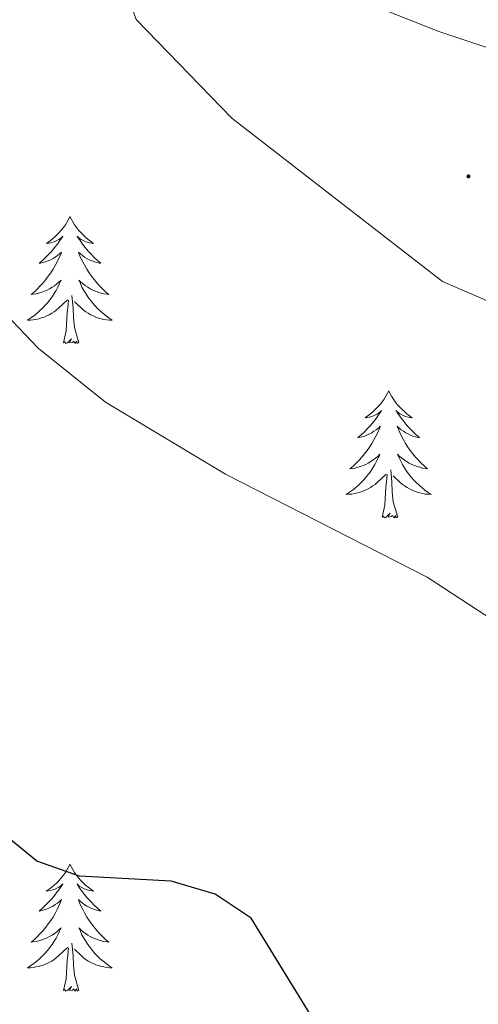
# Model space of a CAD drawing. Units: metres. Extents: x 607365 to 611866, y 4677969 to 4681008.
# Drawn here: x 609233 to 609276, y 4679057 to 4679149 of the extents above; entities that cross this region are included whole.
import ezdxf

# ---------------------------------------------------------------- set-up
doc = ezdxf.new("R2010")
doc.units = ezdxf.units.M
doc.header["$MEASUREMENT"] = 0
for name, color, linetype, lineweight in [('Carátula', 7, 'Continuous', 5), ('Level 36', 19, 'Continuous', 40), ('Level 4', 36, 'Continuous', 30), ('Level 5', 36, 'Continuous', 0), ('Level 7', 1, 'Continuous', 0)]:
    doc.layers.add(name, color=color, linetype=linetype, lineweight=lineweight)

# ---------------------------------------------------------------- blocks, each defined once
blk = doc.blocks.new('5PATER')
at = {"layer": 'Carátula', "linetype": 'Continuous', "lineweight": 5}
h = blk.add_hatch(color=250, dxfattribs=at)
edge = h.paths.add_edge_path()
edge.add_ellipse((0, 0.01), major_axis=(-1.33, -1.34), ratio=0.999422, start_angle=0, end_angle=360)

msp = doc.modelspace()

# ---------------------------------------------------------------- linework, layer by layer
at = {"layer": 'Level 36', "color": 92, "linetype": 'Continuous', "lineweight": 0}
for points in [[(609237.8, 4679130.71), (609237.69, 4679130.5), (609237.54, 4679130.22), (609237.37, 4679129.95), (609237.19, 4679129.7), (609236.99, 4679129.45), (609236.79, 4679129.21), (609236.57, 4679128.99), (609236.34, 4679128.77), (609236.1, 4679128.57), (609235.85, 4679128.38), (609235.59, 4679128.2), (609235.78, 4679128.22), (609235.99, 4679128.26), (609236.19, 4679128.31), (609236.38, 4679128.38), (609236.57, 4679128.47), (609236.75, 4679128.57), (609236.93, 4679128.68), (609237.13, 4679128.87), (609237.09, 4679128.81), (609236.86, 4679128.46), (609236.62, 4679128.12), (609236.36, 4679127.8), (609236.09, 4679127.48), (609235.81, 4679127.18), (609235.52, 4679126.88), (609235.22, 4679126.6), (609234.9, 4679126.33), (609235.03, 4679126.35), (609235.27, 4679126.41), (609235.52, 4679126.48), (609235.75, 4679126.57), (609235.98, 4679126.67), (609236.21, 4679126.79), (609236.42, 4679126.92), (609236.63, 4679127.07), (609236.83, 4679127.23), (609237.01, 4679127.39), (609236.93, 4679127.17), (609236.77, 4679126.81), (609236.6, 4679126.46), (609236.41, 4679126.11), (609236.21, 4679125.77), (609236, 4679125.44), (609235.77, 4679125.12), (609235.53, 4679124.81), (609235.28, 4679124.5), (609235.02, 4679124.21), (609234.75, 4679123.93), (609234.46, 4679123.66), (609234.16, 4679123.4), (609234.36, 4679123.43), (609234.62, 4679123.47), (609234.89, 4679123.54), (609235.15, 4679123.62), (609235.4, 4679123.71), (609235.65, 4679123.82), (609235.89, 4679123.94), (609236.12, 4679124.08), (609236.35, 4679124.23), (609236.57, 4679124.39), (609236.77, 4679124.57), (609236.97, 4679124.76), (609236.83, 4679124.43)], [(609237.8, 4679130.71), (609237.91, 4679130.5), (609238.07, 4679130.22), (609238.24, 4679129.95), (609238.42, 4679129.7), (609238.61, 4679129.45), (609238.82, 4679129.21), (609239.04, 4679128.99), (609239.27, 4679128.77), (609239.51, 4679128.57), (609239.76, 4679128.38), (609240.02, 4679128.2), (609239.82, 4679128.22), (609239.62, 4679128.26), (609239.42, 4679128.31), (609239.22, 4679128.38), (609239.03, 4679128.47), (609238.85, 4679128.57), (609238.68, 4679128.68), (609238.47, 4679128.87), (609238.51, 4679128.81), (609238.75, 4679128.46), (609238.99, 4679128.12), (609239.24, 4679127.8), (609239.51, 4679127.48), (609239.79, 4679127.18), (609240.08, 4679126.88), (609240.39, 4679126.6), (609240.7, 4679126.33), (609240.58, 4679126.35), (609240.33, 4679126.41), (609240.09, 4679126.48), (609239.85, 4679126.57), (609239.62, 4679126.67), (609239.4, 4679126.79), (609239.18, 4679126.92), (609238.97, 4679127.07), (609238.78, 4679127.23), (609238.59, 4679127.39), (609238.68, 4679127.17), (609238.83, 4679126.81), (609239.01, 4679126.46), (609239.19, 4679126.11), (609239.39, 4679125.77), (609239.6, 4679125.44), (609239.83, 4679125.12), (609240.07, 4679124.81), (609240.32, 4679124.5), (609240.58, 4679124.21), (609240.86, 4679123.93), (609241.15, 4679123.66), (609241.44, 4679123.4), (609241.25, 4679123.43), (609240.98, 4679123.47), (609240.72, 4679123.54), (609240.46, 4679123.62), (609240.2, 4679123.71), (609239.95, 4679123.82), (609239.71, 4679123.94), (609239.48, 4679124.08), (609239.25, 4679124.23), (609239.04, 4679124.39), (609238.83, 4679124.57), (609238.64, 4679124.76), (609238.78, 4679124.43)], [(609236.827, 4679124.426), (609236.667, 4679124.106), (609236.497, 4679123.786), (609236.317, 4679123.486), (609236.117, 4679123.186), (609235.907, 4679122.906), (609235.687, 4679122.627), (609235.447, 4679122.357), (609235.207, 4679122.097), (609234.947, 4679121.857), (609234.677, 4679121.617), (609234.397, 4679121.397), (609234.107, 4679121.187), (609233.817, 4679120.997), (609234.087, 4679121.007), (609234.347, 4679121.027), (609234.607, 4679121.067), (609234.867, 4679121.127), (609235.127, 4679121.197), (609235.377, 4679121.287), (609235.617, 4679121.387), (609235.857, 4679121.507), (609236.087, 4679121.637), (609236.307, 4679121.786), (609236.517, 4679121.936), (609236.727, 4679122.106), (609237.567, 4679122.906)], [(609238.777, 4679124.426), (609238.927, 4679124.106), (609239.097, 4679123.786), (609239.287, 4679123.486), (609239.477, 4679123.186), (609239.687, 4679122.906), (609239.917, 4679122.626), (609240.147, 4679122.356), (609240.397, 4679122.096), (609240.647, 4679121.856), (609240.917, 4679121.616), (609241.197, 4679121.396), (609241.487, 4679121.186), (609241.777, 4679120.996), (609241.517, 4679121.006), (609241.247, 4679121.026), (609240.987, 4679121.066), (609240.727, 4679121.126), (609240.477, 4679121.196), (609240.227, 4679121.286), (609239.977, 4679121.386), (609239.747, 4679121.506), (609239.517, 4679121.636), (609239.287, 4679121.786), (609239.077, 4679121.936), (609238.877, 4679122.106), (609238.217, 4679122.726)], [(609237.18, 4679118.86), (609237.43, 4679119.98), (609237.54, 4679121.72), (609237.59, 4679122.16), (609237.65, 4679122.88)], [(609238.65, 4679118.86), (609238.22, 4679120.3), (609238.13, 4679121.21), (609238.09, 4679122.16), (609237.99, 4679123.32)], [(609238.65, 4679118.86), (609238.48, 4679118.8), (609238.46, 4679119.03), (609238.27, 4679118.81), (609238.15, 4679119.02), (609238.03, 4679118.91), (609237.76, 4679118.85), (609237.95, 4679119.25), (609237.57, 4679118.87), (609237.38, 4679118.81), (609237.34, 4679118.97), (609237.18, 4679118.86)], [(609267.72, 4679114.35), (609267.61, 4679114.13), (609267.46, 4679113.86), (609267.29, 4679113.59), (609267.11, 4679113.34), (609266.91, 4679113.09), (609266.71, 4679112.85), (609266.49, 4679112.63), (609266.26, 4679112.41), (609266.02, 4679112.21), (609265.77, 4679112.01), (609265.51, 4679111.84), (609265.71, 4679111.86), (609265.91, 4679111.9), (609266.11, 4679111.95), (609266.3, 4679112.02), (609266.49, 4679112.11), (609266.67, 4679112.21), (609266.85, 4679112.32), (609267.05, 4679112.51), (609267.01, 4679112.44), (609266.78, 4679112.1), (609266.54, 4679111.76), (609266.28, 4679111.44), (609266.01, 4679111.12), (609265.73, 4679110.82), (609265.44, 4679110.52), (609265.14, 4679110.24), (609264.83, 4679109.97), (609264.95, 4679109.99), (609265.2, 4679110.05), (609265.44, 4679110.12), (609265.67, 4679110.21), (609265.91, 4679110.31), (609266.13, 4679110.43), (609266.34, 4679110.56), (609266.55, 4679110.71), (609266.75, 4679110.86), (609266.93, 4679111.03), (609266.85, 4679110.81), (609266.69, 4679110.45), (609266.52, 4679110.1), (609266.33, 4679109.75), (609266.13, 4679109.41), (609265.92, 4679109.08), (609265.7, 4679108.76), (609265.46, 4679108.45), (609265.21, 4679108.14), (609264.94, 4679107.85), (609264.67, 4679107.57), (609264.38, 4679107.3), (609264.08, 4679107.04), (609264.28, 4679107.07), (609264.55, 4679107.11), (609264.81, 4679107.18), (609265.07, 4679107.25), (609265.32, 4679107.35), (609265.57, 4679107.46), (609265.81, 4679107.58), (609266.05, 4679107.72), (609266.27, 4679107.87), (609266.49, 4679108.03), (609266.69, 4679108.21), (609266.89, 4679108.4), (609266.75, 4679108.07)], [(609267.72, 4679114.35), (609267.83, 4679114.13), (609267.99, 4679113.86), (609268.16, 4679113.59), (609268.34, 4679113.34), (609268.53, 4679113.09), (609268.74, 4679112.85), (609268.96, 4679112.63), (609269.19, 4679112.41), (609269.43, 4679112.21), (609269.68, 4679112.01), (609269.94, 4679111.84), (609269.74, 4679111.86), (609269.54, 4679111.9), (609269.34, 4679111.95), (609269.15, 4679112.02), (609268.96, 4679112.11), (609268.77, 4679112.21), (609268.6, 4679112.32), (609268.4, 4679112.51), (609268.44, 4679112.44), (609268.67, 4679112.1), (609268.91, 4679111.76), (609269.17, 4679111.44), (609269.43, 4679111.12), (609269.71, 4679110.82), (609270.01, 4679110.52), (609270.31, 4679110.24), (609270.62, 4679109.97), (609270.5, 4679109.99), (609270.25, 4679110.05), (609270.01, 4679110.12), (609269.77, 4679110.21), (609269.54, 4679110.31), (609269.32, 4679110.43), (609269.1, 4679110.56), (609268.9, 4679110.71), (609268.7, 4679110.86), (609268.51, 4679111.03), (609268.6, 4679110.81), (609268.76, 4679110.45), (609268.93, 4679110.1), (609269.11, 4679109.75), (609269.31, 4679109.41), (609269.53, 4679109.08), (609269.75, 4679108.76), (609269.99, 4679108.45), (609270.24, 4679108.14), (609270.51, 4679107.85), (609270.78, 4679107.57), (609271.07, 4679107.3), (609271.37, 4679107.04), (609271.17, 4679107.07), (609270.9, 4679107.11), (609270.64, 4679107.18), (609270.38, 4679107.25), (609270.13, 4679107.35), (609269.88, 4679107.46), (609269.64, 4679107.58), (609269.4, 4679107.72), (609269.18, 4679107.87), (609268.96, 4679108.03), (609268.75, 4679108.21), (609268.56, 4679108.4), (609268.7, 4679108.07)], [(609266.745, 4679108.072), (609266.585, 4679107.752), (609266.415, 4679107.432), (609266.235, 4679107.132), (609266.035, 4679106.832), (609265.825, 4679106.542), (609265.605, 4679106.272), (609265.375, 4679106.002), (609265.135, 4679105.742), (609264.875, 4679105.492), (609264.605, 4679105.262), (609264.325, 4679105.042), (609264.035, 4679104.833), (609263.745, 4679104.643), (609264.015, 4679104.653), (609264.275, 4679104.673), (609264.535, 4679104.712), (609264.795, 4679104.772), (609265.055, 4679104.842), (609265.305, 4679104.932), (609265.545, 4679105.032), (609265.785, 4679105.152), (609266.015, 4679105.282), (609266.235, 4679105.432), (609266.445, 4679105.582), (609266.655, 4679105.752), (609267.495, 4679106.552)], [(609268.695, 4679108.072), (609268.855, 4679107.752), (609269.025, 4679107.432), (609269.205, 4679107.132), (609269.405, 4679106.832), (609269.605, 4679106.541), (609269.835, 4679106.271), (609270.065, 4679106.001), (609270.315, 4679105.741), (609270.575, 4679105.491), (609270.855, 4679105.261), (609271.125, 4679105.041), (609271.415, 4679104.831), (609271.705, 4679104.641), (609271.445, 4679104.651), (609271.175, 4679104.671), (609270.915, 4679104.711), (609270.655, 4679104.771), (609270.405, 4679104.841), (609270.155, 4679104.931), (609269.915, 4679105.032), (609269.675, 4679105.152), (609269.445, 4679105.282), (609269.215, 4679105.432), (609269.005, 4679105.582), (609268.795, 4679105.752), (609268.135, 4679106.372)], [(609268.57, 4679102.5), (609268.15, 4679103.94), (609268.05, 4679104.85), (609268.01, 4679105.8), (609267.91, 4679106.96)], [(609267.1, 4679102.5), (609267.35, 4679103.62), (609267.46, 4679105.36), (609267.51, 4679105.8), (609267.57, 4679106.52)], [(609268.57, 4679102.5), (609268.4, 4679102.43), (609268.38, 4679102.67), (609268.19, 4679102.45), (609268.07, 4679102.65), (609267.95, 4679102.55), (609267.68, 4679102.49), (609267.87, 4679102.89), (609267.49, 4679102.51), (609267.3, 4679102.45), (609267.26, 4679102.61), (609267.1, 4679102.5)], [(609237.8, 4679069.92), (609237.69, 4679069.7), (609237.53, 4679069.42), (609237.37, 4679069.16), (609237.19, 4679068.9), (609236.99, 4679068.65), (609236.78, 4679068.41), (609236.57, 4679068.19), (609236.33, 4679067.97), (609236.09, 4679067.77), (609235.84, 4679067.58), (609235.58, 4679067.4), (609235.78, 4679067.42), (609235.99, 4679067.46), (609236.19, 4679067.52), (609236.38, 4679067.59), (609236.57, 4679067.67), (609236.75, 4679067.77), (609236.92, 4679067.88), (609237.13, 4679068.07), (609237.09, 4679068.01), (609236.86, 4679067.66), (609236.61, 4679067.33), (609236.36, 4679067), (609236.09, 4679066.68), (609235.81, 4679066.38), (609235.52, 4679066.09), (609235.22, 4679065.8), (609234.9, 4679065.53), (609235.03, 4679065.55), (609235.27, 4679065.61), (609235.51, 4679065.69), (609235.75, 4679065.77), (609235.98, 4679065.88), (609236.21, 4679065.99), (609236.42, 4679066.13), (609236.63, 4679066.27), (609236.83, 4679066.43), (609237.01, 4679066.6), (609236.92, 4679066.37), (609236.77, 4679066.01), (609236.6, 4679065.66), (609236.41, 4679065.31), (609236.21, 4679064.97), (609236, 4679064.64), (609235.77, 4679064.32), (609235.53, 4679064.01), (609235.28, 4679063.71), (609235.02, 4679063.41), (609234.74, 4679063.13), (609234.46, 4679062.86), (609234.16, 4679062.6), (609234.36, 4679062.63), (609234.62, 4679062.68), (609234.89, 4679062.74), (609235.15, 4679062.82), (609235.4, 4679062.91), (609235.65, 4679063.02), (609235.89, 4679063.14), (609236.12, 4679063.28), (609236.35, 4679063.43), (609236.56, 4679063.59), (609236.77, 4679063.77), (609236.97, 4679063.96), (609236.82, 4679063.63)], [(609237.8, 4679069.92), (609237.91, 4679069.7), (609238.07, 4679069.42), (609238.23, 4679069.16), (609238.42, 4679068.9), (609238.61, 4679068.65), (609238.82, 4679068.41), (609239.04, 4679068.19), (609239.27, 4679067.97), (609239.51, 4679067.77), (609239.76, 4679067.58), (609240.02, 4679067.4), (609239.82, 4679067.42), (609239.62, 4679067.46), (609239.42, 4679067.52), (609239.22, 4679067.59), (609239.03, 4679067.67), (609238.85, 4679067.77), (609238.68, 4679067.88), (609238.47, 4679068.07), (609238.51, 4679068.01), (609238.74, 4679067.66), (609238.99, 4679067.33), (609239.24, 4679067), (609239.51, 4679066.68), (609239.79, 4679066.38), (609240.08, 4679066.09), (609240.39, 4679065.8), (609240.7, 4679065.53), (609240.57, 4679065.55), (609240.33, 4679065.61), (609240.09, 4679065.69), (609239.85, 4679065.77), (609239.62, 4679065.88), (609239.4, 4679065.99), (609239.18, 4679066.13), (609238.97, 4679066.27), (609238.78, 4679066.43), (609238.59, 4679066.6), (609238.68, 4679066.37), (609238.83, 4679066.01), (609239.01, 4679065.66), (609239.19, 4679065.31), (609239.39, 4679064.97), (609239.6, 4679064.64), (609239.83, 4679064.32), (609240.07, 4679064.01), (609240.32, 4679063.71), (609240.58, 4679063.41), (609240.86, 4679063.13), (609241.15, 4679062.86), (609241.44, 4679062.6), (609241.25, 4679062.63), (609240.98, 4679062.68), (609240.72, 4679062.74), (609240.46, 4679062.82), (609240.2, 4679062.91), (609239.95, 4679063.02), (609239.71, 4679063.14), (609239.48, 4679063.28), (609239.25, 4679063.43), (609239.04, 4679063.59), (609238.83, 4679063.77), (609238.64, 4679063.96), (609238.78, 4679063.63)], [(609236.818, 4679063.63), (609236.668, 4679063.31), (609236.498, 4679063), (609236.318, 4679062.69), (609236.117, 4679062.39), (609235.907, 4679062.11), (609235.687, 4679061.83), (609235.447, 4679061.56), (609235.207, 4679061.3), (609234.947, 4679061.06), (609234.677, 4679060.82), (609234.397, 4679060.6), (609234.107, 4679060.39), (609233.817, 4679060.2), (609234.087, 4679060.21), (609234.347, 4679060.24), (609234.607, 4679060.28), (609234.867, 4679060.33), (609235.127, 4679060.41), (609235.367, 4679060.49), (609235.617, 4679060.6), (609235.857, 4679060.71), (609236.087, 4679060.84), (609236.307, 4679060.99), (609236.517, 4679061.15), (609236.727, 4679061.32), (609237.567, 4679062.109)], [(609238.778, 4679063.629), (609238.928, 4679063.309), (609239.098, 4679062.999), (609239.288, 4679062.689), (609239.478, 4679062.389), (609239.688, 4679062.109), (609239.907, 4679061.829), (609240.147, 4679061.559), (609240.397, 4679061.299), (609240.647, 4679061.059), (609240.917, 4679060.819), (609241.197, 4679060.599), (609241.487, 4679060.389), (609241.777, 4679060.199), (609241.517, 4679060.209), (609241.247, 4679060.239), (609240.987, 4679060.279), (609240.727, 4679060.329), (609240.477, 4679060.409), (609240.227, 4679060.489), (609239.977, 4679060.599), (609239.747, 4679060.709), (609239.507, 4679060.839), (609239.287, 4679060.989), (609239.077, 4679061.149), (609238.877, 4679061.319), (609238.217, 4679061.939)], [(609238.65, 4679058.07), (609238.22, 4679059.51), (609238.13, 4679060.41), (609238.09, 4679061.36), (609237.98, 4679062.52)], [(609237.18, 4679058.07), (609237.43, 4679059.18), (609237.54, 4679060.93), (609237.59, 4679061.36), (609237.65, 4679062.08)], [(609238.65, 4679058.07), (609238.48, 4679058), (609238.46, 4679058.24), (609238.27, 4679058.01), (609238.15, 4679058.22), (609238.03, 4679058.11), (609237.76, 4679058.06), (609237.95, 4679058.45), (609237.57, 4679058.07), (609237.38, 4679058.01), (609237.34, 4679058.18), (609237.18, 4679058.07)]]:
    msp.add_lwpolyline(points, dxfattribs=at)
at = {"layer": 'Level 4', "color": 36, "linetype": 'Continuous', "lineweight": 30}
msp.add_polyline3d([(609263.55, 4679050.65, 350), (609254.8, 4679064.85, 350), (609251.43, 4679067.13, 350), (609247.31, 4679068.33, 350), (609238.71, 4679068.8, 350), (609234.68, 4679070.21, 350), (609231.59, 4679072.75, 350), (609223.3, 4679082.58, 350), (609220.62, 4679085.93, 350), (609218.83, 4679089.51, 350), (609216.043, 4679097.571, 350), (609212.375, 4679114.011, 350), (609209.729, 4679139.47, 350), (609212.073, 4679164.318, 350), (609211.504, 4679168.278, 350), (609207.665, 4679175.989, 350), (609204.975, 4679178.959, 350), (609201.405, 4679180.849, 350), (609189.445, 4679183.771, 350), (609168.155, 4679182.455, 350)], dxfattribs=at)
at = {"layer": 'Level 5', "color": 36, "linetype": 'Continuous', "lineweight": 0}
for points in [[(609344.37, 4679100.18, 360), (609329.2, 4679108.88, 360), (609325.38, 4679110.1, 360), (609308.74, 4679112.27, 360), (609280.52, 4679121.28, 360), (609272.77, 4679124.61, 360), (609253.01, 4679139.95, 360), (609244.02, 4679149.23, 360), (609242.64, 4679153.12, 360), (609243.54, 4679154.65, 360), (609245.83, 4679155.84, 360), (609253.44, 4679155.63, 360), (609272.42, 4679148.08, 360), (609288.37, 4679142.78, 360), (609295.44, 4679138.52, 360), (609305.55, 4679130.1, 360), (609322.95, 4679119.09, 360), (609347.55, 4679114.29, 360)], [(609356.53, 4679054.23, 355), (609339.9, 4679059.28, 355), (609318.5, 4679060.78, 355), (609314.47, 4679061.73, 355), (609310.91, 4679063.56, 355), (609286.12, 4679087.21, 355), (609271.34, 4679096.88, 355), (609252.39, 4679106.55, 355), (609241.14, 4679113.31, 355), (609234.81, 4679118.37, 355), (609226.2, 4679127.37, 355)]]:
    msp.add_polyline3d(points, dxfattribs=at)

# ---------------------------------------------------------------- block references
at = {"layer": 'Level 7', "color": 19, "linetype": 'Continuous', "lineweight": 0, "xscale": 0.09999983015004542, "yscale": 0.09999983015004542}
msp.add_blockref('5PATER', (609275.21, 4679134.49, 360.68), dxfattribs=at)

doc.saveas('drawing.dxf')
